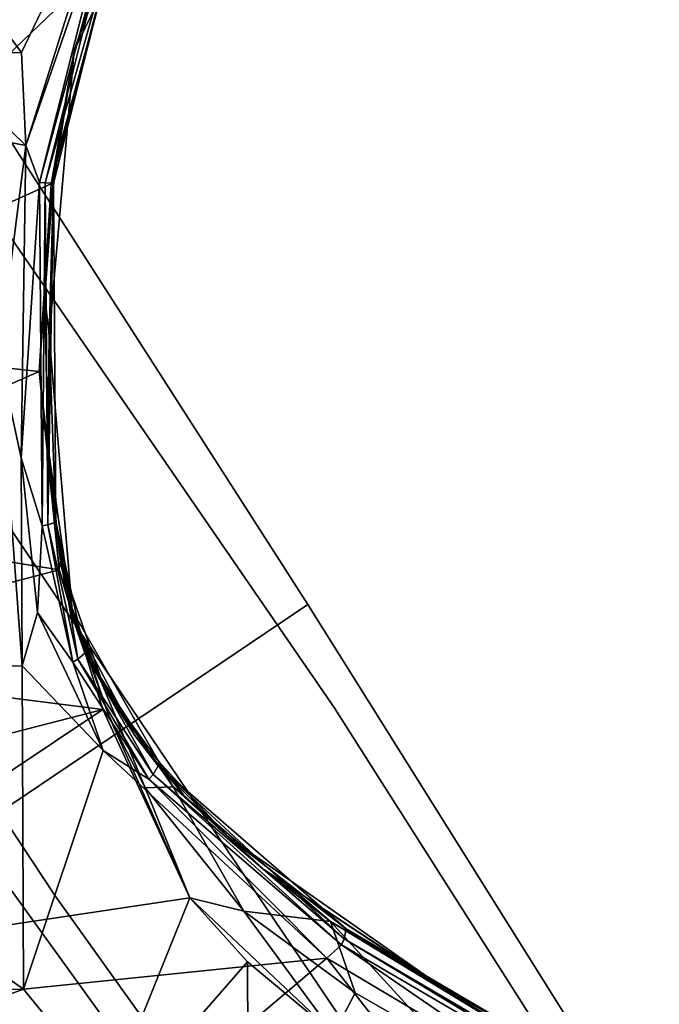
# Model space of a CAD drawing. Extents: x 140 to 260, y 400 to 537.
# Drawn here: x 187 to 190, y 478 to 482 of the extents above; entities that cross this region are included whole.
import ezdxf

# ---------------------------------------------------------------- set-up
doc = ezdxf.new("R2010")
doc.units = 0
doc.layers.add('A-FURN', color=7, linetype='Continuous')
doc.layers.add('A-FURN-ATTRIBUTE-T', color=7, linetype='Continuous')
doc.styles.get("Standard").update_dxf_attribs({"font": 'ARIAL.TTF'})

# ---------------------------------------------------------------- blocks, each defined once
blk = doc.blocks.new('3_NALYFM')
for points, invisible_edges in [([(9.7017, 1.0607, 15.4264), (9.6869, -0.6227, 15.4325), (-9.6457, 1.0421, 15.4265), (9.7017, 1.0607, 15.4264)], 14), ([(-9.6457, 1.0421, 15.4265), (9.6869, -0.6227, 15.4325), (-9.6304, -0.6461, 15.4326), (-9.6457, 1.0421, 15.4265)], 11), ([(-9.2387, -0.5247, 17.2201), (9.2958, -0.4616, 17.2199), (-3.5723, 0.4072, 17.2168), (-9.2387, -0.5247, 17.2201)], 15), ([(9.2958, -0.4616, 17.2199), (-9.2387, -0.5247, 17.2201), (9.2577, -2.0421, 17.2256), (9.2958, -0.4616, 17.2199)], 11), ([(-9.2, -2.0926, 17.2257), (9.2577, -2.0421, 17.2256), (-9.2387, -0.5247, 17.2201), (-9.2, -2.0926, 17.2257)], 11), ([(9.6428, -2.3056, 15.4386), (-9.6304, -0.6461, 15.4326), (9.6869, -0.6227, 15.4325), (9.6428, -2.3056, 15.4386)], 11), ([(-9.5858, -2.3338, 15.4387), (-9.6304, -0.6461, 15.4326), (9.6428, -2.3056, 15.4386), (-9.5858, -2.3338, 15.4387)], 14), ([(3.1616, -3.0818, 4.7732), (1.4308, -1.2673, 4.8781), (1.8273, -0.9999, 4.8781), (3.1616, -3.0818, 4.7732)], 11), ([(1.7088, -1.0727, 5.6499), (4.6177, -5.5911, 5.0869), (1.7668, -1.037, 5.272), (1.7088, -1.0727, 5.6499)], 15), ([(4.6177, -5.5911, 5.0869), (1.8273, -0.9999, 4.8781), (1.7668, -1.037, 5.272), (4.6177, -5.5911, 5.0869)], 15), ([(4.6177, -5.5911, 5.0869), (3.1616, -3.0818, 4.7732), (1.8273, -0.9999, 4.8781), (4.6177, -5.5911, 5.0869)], 13), ([(3.2777, -3.5356, 5.4753), (1.7088, -1.0727, 5.6499), (1.6904, -1.0957, 5.7267), (3.2777, -3.5356, 5.4753)], 15), ([(3.1754, -3.3327, 5.441), (4.6177, -5.5911, 5.0869), (1.7088, -1.0727, 5.6499), (3.1754, -3.3327, 5.441)], 15), ([(3.1754, -3.3327, 5.441), (1.7088, -1.0727, 5.6499), (3.2777, -3.5356, 5.4753), (3.1754, -3.3327, 5.441)], 15), ([(1.6904, -1.0957, 5.7267), (1.6758, -1.2058, 5.8473), (3.2777, -3.5356, 5.4753), (1.6904, -1.0957, 5.7267)], 13), ([(3.2777, -3.5356, 5.4753), (1.6758, -1.2058, 5.8473), (1.6434, -1.3996, 6.0485), (3.2777, -3.5356, 5.4753)], 14), ([(3.1616, -3.0818, 4.7732), (1.0343, -1.5347, 4.8781), (1.4308, -1.2673, 4.8781), (3.1616, -3.0818, 4.7732)], 15), ([(1.6434, -1.3996, 6.0485), (1.6145, -1.534, 6.1829), (3.2777, -3.5356, 5.4753), (1.6434, -1.3996, 6.0485)], 15), ([(1.6718, -4.0867, 4.7732), (1.0343, -1.5347, 4.8781), (3.1616, -3.0818, 4.7732), (1.6718, -4.0867, 4.7732)], 11), ([(3.2777, -3.5356, 5.4753), (1.6145, -1.534, 6.1829), (1.5314, -1.8321, 6.4659), (3.2777, -3.5356, 5.4753)], 15), ([(2.7638, -3.8829, 6.3256), (1.5314, -1.8321, 6.4659), (1.5065, -1.907, 6.5339), (2.7638, -3.8829, 6.3256)], 15), ([(3.2777, -3.5356, 5.4753), (1.5314, -1.8321, 6.4659), (2.7638, -3.8829, 6.3256), (3.2777, -3.5356, 5.4753)], 15), ([(2.7638, -3.8829, 6.3256), (1.5065, -1.907, 6.5339), (1.4807, -1.9793, 6.5981), (2.7638, -3.8829, 6.3256)], 15), ([(3.4529, -6.3767, 5.0869), (0.3532, -1.9871, 5.6499), (0.2984, -2.0275, 5.272), (3.4529, -6.3767, 5.0869)], 15), ([(1.8993, -4.1935, 5.441), (0.3814, -1.9786, 5.7267), (0.3532, -1.9871, 5.6499), (1.8993, -4.1935, 5.441)], 15), ([(1.8993, -4.1935, 5.441), (0.3532, -1.9871, 5.6499), (3.4529, -6.3767, 5.0869), (1.8993, -4.1935, 5.441)], 15), ([(2.0491, -4.3644, 5.4753), (0.3814, -1.9786, 5.7267), (1.8993, -4.1935, 5.441), (2.0491, -4.3644, 5.4753)], 15), ([(0.3814, -1.9786, 5.7267), (2.0491, -4.3644, 5.4753), (0.489, -2.0063, 5.8473), (0.3814, -1.9786, 5.7267)], 13), ([(1.468, -2.0072, 6.6246), (2.7638, -3.8829, 6.3256), (1.4807, -1.9793, 6.5981), (1.468, -2.0072, 6.6246)], 15), ([(0.2984, -2.0275, 5.272), (0.2413, -2.0696, 4.8781), (3.4529, -6.3767, 5.0869), (0.2984, -2.0275, 5.272)], 15), ([(0.489, -2.0063, 5.8473), (2.0491, -4.3644, 5.4753), (0.6808, -2.0489, 6.0485), (0.489, -2.0063, 5.8473)], 14), ([(2.9305, -4.3461, 6.3295), (1.4334, -2.0373, 6.6602), (1.3927, -2.0661, 6.6712), (2.9305, -4.3461, 6.3295)], 11), ([(1.4334, -2.0373, 6.6602), (2.9693, -4.32, 6.3199), (1.468, -2.0072, 6.6246), (1.4334, -2.0373, 6.6602)], 15), ([(2.9693, -4.32, 6.3199), (1.4334, -2.0373, 6.6602), (2.9305, -4.3461, 6.3295), (2.9693, -4.32, 6.3199)], 15), ([(1.468, -2.0072, 6.6246), (2.7348, -3.9025, 6.3626), (2.7638, -3.8829, 6.3256), (1.468, -2.0072, 6.6246)], 15), ([(2.9693, -4.32, 6.3199), (2.7348, -3.9025, 6.3626), (1.468, -2.0072, 6.6246), (2.9693, -4.32, 6.3199)], 15), ([(9.2577, -2.0421, 17.2256), (-9.2, -2.0926, 17.2257), (9.1936, -3.6218, 17.2312), (9.2577, -2.0421, 17.2256)], 11), ([(3.4529, -6.3767, 5.0869), (0.2413, -2.0696, 4.8781), (1.6718, -4.0867, 4.7732), (3.4529, -6.3767, 5.0869)], 13), ([(2.0491, -4.3644, 5.4753), (0.8162, -2.0725, 6.1829), (0.6808, -2.0489, 6.0485), (2.0491, -4.3644, 5.4753)], 15), ([(0.8162, -2.0725, 6.1829), (2.0491, -4.3644, 5.4753), (1.1238, -2.107, 6.4659), (0.8162, -2.0725, 6.1829)], 15), ([(2.8918, -4.3722, 6.3199), (1.3927, -2.0661, 6.6712), (1.3508, -2.0931, 6.6602), (2.8918, -4.3722, 6.3199)], 15), ([(2.9305, -4.3461, 6.3295), (1.3927, -2.0661, 6.6712), (2.8918, -4.3722, 6.3199), (2.9305, -4.3461, 6.3295)], 14), ([(-9.2, -2.0926, 17.2257), (-9.1357, -3.6597, 17.2314), (9.1936, -3.6218, 17.2312), (-9.2, -2.0926, 17.2257)], 14), ([(2.5636, -4.018, 6.3256), (1.2026, -2.112, 6.5339), (1.1238, -2.107, 6.4659), (2.5636, -4.018, 6.3256)], 15), ([(1.1238, -2.107, 6.4659), (2.0491, -4.3644, 5.4753), (2.5636, -4.018, 6.3256), (1.1238, -2.107, 6.4659)], 15), ([(1.2896, -2.1155, 6.6066), (1.2026, -2.112, 6.5339), (2.5636, -4.018, 6.3256), (1.2896, -2.1155, 6.6066)], 15), ([(1.3149, -2.1129, 6.6293), (1.2896, -2.1155, 6.6066), (2.5636, -4.018, 6.3256), (1.3149, -2.1129, 6.6293)], 15), ([(2.8918, -4.3722, 6.3199), (1.3508, -2.0931, 6.6602), (1.3149, -2.1129, 6.6293), (2.8918, -4.3722, 6.3199)], 15), ([(2.5926, -3.9984, 6.3626), (1.3149, -2.1129, 6.6293), (2.5636, -4.018, 6.3256), (2.5926, -3.9984, 6.3626)], 15), ([(2.5926, -3.9984, 6.3626), (2.8918, -4.3722, 6.3199), (1.3149, -2.1129, 6.6293), (2.5926, -3.9984, 6.3626)], 15), ([(9.5694, -3.9874, 15.4447), (-9.5858, -2.3338, 15.4387), (9.6428, -2.3056, 15.4386), (9.5694, -3.9874, 15.4447)], 11), ([(-9.5858, -2.3338, 15.4387), (9.5694, -3.9874, 15.4447), (-9.5117, -4.0204, 15.4448), (-9.5858, -2.3338, 15.4387)], 11), ([(3.1616, -3.0818, 4.7732), (4.474, -5.1741, 4.5842), (1.6718, -4.0867, 4.7732), (3.1616, -3.0818, 4.7732)], 10), ([(4.6177, -5.5911, 5.0869), (4.474, -5.1741, 4.5842), (3.1616, -3.0818, 4.7732), (4.6177, -5.5911, 5.0869)], 13), ([(4.833, -5.982, 5.0892), (3.1754, -3.3327, 5.441), (3.2777, -3.5356, 5.4753), (4.833, -5.982, 5.0892)], 11), ([(4.6177, -5.5911, 5.0869), (3.1754, -3.3327, 5.441), (4.833, -5.982, 5.0892), (4.6177, -5.5911, 5.0869)], 15), ([(4.3838, -6.2869, 5.8295), (3.2777, -3.5356, 5.4753), (2.7638, -3.8829, 6.3256), (4.3838, -6.2869, 5.8295)], 15), ([(4.833, -5.982, 5.0892), (3.2777, -3.5356, 5.4753), (4.3838, -6.2869, 5.8295), (4.833, -5.982, 5.0892)], 14), ([(9.1936, -3.6218, 17.2312), (-9.1357, -3.6597, 17.2314), (9.1037, -5.2003, 17.2369), (9.1936, -3.6218, 17.2312)], 11), ([(-9.046, -5.2255, 17.237), (9.1037, -5.2003, 17.2369), (-9.1357, -3.6597, 17.2314), (-9.046, -5.2255, 17.237)], 11), ([(2.7638, -3.8829, 6.3256), (2.7638, -3.8829, 6.3256), (2.7348, -3.9025, 6.3626), (2.7638, -3.8829, 6.3256)], 15), ([(3.0016, -4.2981, 6.2925), (2.7638, -3.8829, 6.3256), (2.7348, -3.9025, 6.3626), (3.0016, -4.2981, 6.2925)], 15), ([(2.7348, -3.9025, 6.3626), (2.9693, -4.32, 6.3199), (3.0016, -4.2981, 6.2925), (2.7348, -3.9025, 6.3626)], 15), ([(2.7638, -3.8829, 6.3256), (2.7638, -3.8829, 6.3256), (3.0016, -4.2981, 6.2925), (2.7638, -3.8829, 6.3256)], 15), ([(3.8722, -5.5891, 6.0315), (2.7638, -3.8829, 6.3256), (3.0016, -4.2981, 6.2925), (3.8722, -5.5891, 6.0315)], 15), ([(4.3838, -6.2869, 5.8295), (2.7638, -3.8829, 6.3256), (3.8722, -5.5891, 6.0315), (4.3838, -6.2869, 5.8295)], 15), ([(9.4668, -5.6678, 15.4508), (-9.5117, -4.0204, 15.4448), (9.5694, -3.9874, 15.4447), (9.4668, -5.6678, 15.4508)], 11), ([(-9.4081, -5.7055, 15.4509), (-9.5117, -4.0204, 15.4448), (9.4668, -5.6678, 15.4508), (-9.4081, -5.7055, 15.4509)], 14), ([(3.7346, -6.7228, 5.0892), (2.5636, -4.018, 6.3256), (2.0491, -4.3644, 5.4753), (3.7346, -6.7228, 5.0892)], 11), ([(2.5636, -4.018, 6.3256), (2.5926, -3.9984, 6.3626), (2.5636, -4.018, 6.3256)], 15), ([(2.8595, -4.394, 6.2925), (2.5926, -3.9984, 6.3626), (2.5636, -4.018, 6.3256), (2.8595, -4.394, 6.2925)], 15), ([(2.5636, -4.018, 6.3256), (2.8595, -4.394, 6.2925), (2.5636, -4.018, 6.3256)], 15), ([(3.7303, -5.6848, 6.0315), (2.8595, -4.394, 6.2925), (2.5636, -4.018, 6.3256), (3.7303, -5.6848, 6.0315)], 15), ([(2.5636, -4.018, 6.3256), (3.7303, -5.6848, 6.0315), (2.5636, -4.018, 6.3256)], 15), ([(4.2138, -6.4016, 5.8652), (3.7303, -5.6848, 6.0315), (2.5636, -4.018, 6.3256), (4.2138, -6.4016, 5.8652)], 15), ([(4.1857, -6.4205, 5.8295), (4.2138, -6.4016, 5.8652), (2.5636, -4.018, 6.3256), (4.1857, -6.4205, 5.8295)], 15), ([(4.1857, -6.4205, 5.8295), (2.5636, -4.018, 6.3256), (3.7346, -6.7228, 5.0892), (4.1857, -6.4205, 5.8295)], 15), ([(2.8595, -4.394, 6.2925), (2.8918, -4.3722, 6.3199), (2.5926, -3.9984, 6.3626), (2.8595, -4.394, 6.2925)], 15), ([(3.1201, -6.0873, 4.5842), (3.4529, -6.3767, 5.0869), (1.6718, -4.0867, 4.7732), (3.1201, -6.0873, 4.5842)], 11), ([(1.6718, -4.0867, 4.7732), (4.474, -5.1741, 4.5842), (3.1201, -6.0873, 4.5842), (1.6718, -4.0867, 4.7732)], 11), ([(3.4529, -6.3767, 5.0869), (2.0491, -4.3644, 5.4753), (1.8993, -4.1935, 5.441), (3.4529, -6.3767, 5.0869)], 15), ([(4.4639, -6.6194, 5.8365), (2.9693, -4.32, 6.3199), (2.9305, -4.3461, 6.3295), (4.4639, -6.6194, 5.8365)], 11), ([(3.8722, -5.5891, 6.0315), (3.0016, -4.2981, 6.2925), (2.9693, -4.32, 6.3199), (3.8722, -5.5891, 6.0315)], 15), ([(4.5026, -6.5933, 5.8268), (2.9693, -4.32, 6.3199), (4.4639, -6.6194, 5.8365), (4.5026, -6.5933, 5.8268)], 15), ([(2.9693, -4.32, 6.3199), (3.8722, -5.5891, 6.0315), (2.9693, -4.32, 6.3199)], 15), ([(4.3557, -6.3058, 5.8652), (3.8722, -5.5891, 6.0315), (2.9693, -4.32, 6.3199), (4.3557, -6.3058, 5.8652)], 15), ([(2.9693, -4.32, 6.3199), (4.3557, -6.3058, 5.8652), (2.9693, -4.32, 6.3199)], 15), ([(4.5349, -6.5715, 5.7996), (4.3557, -6.3058, 5.8652), (2.9693, -4.32, 6.3199), (4.5349, -6.5715, 5.7996)], 15), ([(4.5026, -6.5933, 5.8268), (4.5349, -6.5715, 5.7996), (2.9693, -4.32, 6.3199), (4.5026, -6.5933, 5.8268)], 15), ([(3.7346, -6.7228, 5.0892), (2.0491, -4.3644, 5.4753), (3.4529, -6.3767, 5.0869), (3.7346, -6.7228, 5.0892)], 14), ([(3.7303, -5.6848, 6.0315), (2.8918, -4.3722, 6.3199), (2.8595, -4.394, 6.2925), (3.7303, -5.6848, 6.0315)], 15), ([(4.4252, -6.6455, 5.8268), (2.9305, -4.3461, 6.3295), (2.8918, -4.3722, 6.3199), (4.4252, -6.6455, 5.8268)], 15), ([(2.8918, -4.3722, 6.3199), (2.8918, -4.3722, 6.3199), (3.7303, -5.6848, 6.0315), (2.8918, -4.3722, 6.3199)], 15), ([(4.2138, -6.4016, 5.8652), (2.8918, -4.3722, 6.3199), (3.7303, -5.6848, 6.0315), (4.2138, -6.4016, 5.8652)], 15), ([(2.8918, -4.3722, 6.3199), (2.8918, -4.3722, 6.3199), (4.2138, -6.4016, 5.8652), (2.8918, -4.3722, 6.3199)], 15), ([(4.393, -6.6673, 5.7996), (2.8918, -4.3722, 6.3199), (4.2138, -6.4016, 5.8652), (4.393, -6.6673, 5.7996)], 15), ([(4.4252, -6.6455, 5.8268), (2.8918, -4.3722, 6.3199), (4.393, -6.6673, 5.7996), (4.4252, -6.6455, 5.8268)], 15), ([(4.4639, -6.6194, 5.8365), (2.9305, -4.3461, 6.3295), (4.4252, -6.6455, 5.8268), (4.4639, -6.6194, 5.8365)], 14)]:
    blk.add_3dface(points, dxfattribs=dict(invisible_edges=invisible_edges))
for points in [[(2.2915, -0.2278, 12.551), (2.9407, 0.7147, 12.5997), (0.5455, -1.1302, 12.4088)], [(2.9407, 0.7147, 12.5997), (0.5456, 0.39, 12.4809), (0.5455, -1.1302, 12.4088)], [(2.1331, -0.6405, 11.1349), (2.3444, -0.017, 11.1329), (2.6609, 0.4488, 11.2431)], [(2.6609, 0.4488, 11.2431), (2.3277, -0.1064, 11.787), (2.1331, -0.6405, 11.1349)], [(1.9017, -0.6502, 10.9739), (1.3416, 0.0963, 10.9479), (2.3324, 0.2508, 11.0394)], [(1.9202, -1.0589, 10.9824), (1.9017, -0.6502, 10.9739), (2.3324, 0.2508, 11.0394)], [(2.3324, 0.2508, 11.0394), (2.2914, 0.0185, 11.0427), (1.9202, -1.0589, 10.9824)], [(1.5082, -0.6566, 10.9438), (1.3416, 0.0963, 10.9479), (1.9017, -0.6502, 10.9739)], [(2.2914, 0.0185, 11.0427), (1.9804, -1.2229, 11.0143), (1.9202, -1.0589, 10.9824)], [(2.2914, 0.0185, 11.0427), (2.3129, 0.0057, 11.0636), (1.9804, -1.2229, 11.0143)], [(2.3129, 0.0057, 11.0636), (2.0052, -1.2244, 11.0365), (1.9804, -1.2229, 11.0143)], [(2.3444, -0.017, 11.1329), (2.0052, -1.2244, 11.0365), (2.3129, 0.0057, 11.0636)], [(2.3444, -0.017, 11.1329), (2.0416, -1.2257, 11.109), (2.0052, -1.2244, 11.0365)], [(2.3444, -0.017, 11.1329), (2.1331, -0.6405, 11.1349), (2.0416, -1.2257, 11.109)], [(2.045, -1.1544, 11.7789), (2.3277, -0.1064, 11.787), (2.0325, -1.2286, 12.5586)], [(2.2915, -0.2278, 12.551), (2.0325, -1.2286, 12.5586), (2.3277, -0.1064, 11.787)], [(2.045, -1.1544, 11.7789), (2.1331, -0.6405, 11.1349), (2.3277, -0.1064, 11.787)], [(0.5472, -1.9013, 12.3745), (2.2915, -0.2278, 12.551), (0.5455, -1.1302, 12.4088)], [(2.0325, -1.2286, 12.5586), (2.2915, -0.2278, 12.551), (0.5472, -1.9013, 12.3745)], [(1.9202, -1.0589, 10.9824), (1.5082, -0.6566, 10.9438), (1.9017, -0.6502, 10.9739)], [(2.1331, -0.6405, 11.1349), (2.0238, -1.8964, 11.176), (2.0416, -1.2257, 11.109)], [(2.1331, -0.6405, 11.1349), (2.045, -1.1544, 11.7789), (2.0238, -1.8964, 11.176)], [(1.9202, -1.0589, 10.9824), (1.0106, -0.8832, 10.9204), (1.5082, -0.6566, 10.9438)], [(1.8019, -1.9864, 11.0138), (1.0106, -0.8832, 10.9204), (1.9202, -1.0589, 10.9824)], [(1.8997, -2.4349, 11.0572), (1.8019, -1.9864, 11.0138), (1.9202, -1.0589, 10.9824)], [(1.9202, -1.0589, 10.9824), (1.9804, -1.2229, 11.0143), (1.8997, -2.4349, 11.0572)], [(2.045, -1.1544, 11.7789), (2.0325, -1.2286, 12.5586), (2.0043, -1.7262, 11.8005)], [(2.045, -1.1544, 11.7789), (2.0043, -1.7262, 11.8005), (2.0238, -1.8964, 11.176)], [(2.0325, -1.2286, 12.5586), (0.5472, -1.9013, 12.3745), (1.9794, -2.0547, 12.5674)], [(1.9924, -2.7345, 11.1162), (1.8997, -2.4349, 11.0572), (1.9804, -1.2229, 11.0143)], [(2.0325, -1.2286, 12.5586), (1.9794, -2.0547, 12.5674), (2.0043, -1.7262, 11.8005)], [(1.9924, -2.7345, 11.1162), (1.9804, -1.2229, 11.0143), (2.0052, -1.2244, 11.0365)], [(1.9924, -2.7345, 11.1162), (2.0052, -1.2244, 11.0365), (2.017, -2.7298, 11.1383)], [(2.0416, -1.2257, 11.109), (2.017, -2.7298, 11.1383), (2.0052, -1.2244, 11.0365)], [(2.0525, -2.7185, 11.2105), (2.017, -2.7298, 11.1383), (2.0416, -1.2257, 11.109)], [(2.0525, -2.7185, 11.2105), (2.0416, -1.2257, 11.109), (2.0238, -1.8964, 11.176)], [(2.0043, -1.7262, 11.8005), (1.9794, -2.0547, 12.5674), (2.0175, -2.3828, 11.8317)], [(2.0043, -1.7262, 11.8005), (2.0175, -2.3828, 11.8317), (2.0238, -1.8964, 11.176)], [(0.5472, -1.9013, 12.3745), (0.5491, -2.6843, 12.3629), (1.9794, -2.0547, 12.5674)], [(2.0238, -1.8964, 11.176), (2.0175, -2.3828, 11.8317), (2.1271, -3.141, 11.2986)], [(2.1271, -3.141, 11.2986), (2.0525, -2.7185, 11.2105), (2.0238, -1.8964, 11.176)], [(1.8019, -1.9864, 11.0138), (1.9043, -3.3522, 11.1546), (-0.0943, -3.3606, 11.0608)], [(1.8019, -1.9864, 11.0138), (1.8997, -2.4349, 11.0572), (1.9043, -3.3522, 11.1546)], [(2.0668, -2.9282, 12.5992), (1.9794, -2.0547, 12.5674), (0.5491, -2.6843, 12.3629)], [(1.9794, -2.0547, 12.5674), (2.0668, -2.9282, 12.5992), (2.0175, -2.3828, 11.8317)], [(2.0734, -2.892, 11.8598), (2.1271, -3.141, 11.2986), (2.0175, -2.3828, 11.8317)], [(2.0734, -2.892, 11.8598), (2.0175, -2.3828, 11.8317), (2.0668, -2.9282, 12.5992)], [(1.8997, -2.4349, 11.0572), (1.9722, -3.1169, 11.1336), (1.9043, -3.3522, 11.1546)], [(1.8997, -2.4349, 11.0572), (1.9924, -2.7345, 11.1162), (1.9722, -3.1169, 11.1336)], [(0.5488, -3.3286, 12.3908), (2.0668, -2.9282, 12.5992), (0.5491, -2.6843, 12.3629)], [(1.9924, -2.7345, 11.1162), (2.017, -2.7298, 11.1383), (2.127, -3.3355, 11.1993)], [(2.0525, -2.7185, 11.2105), (2.1493, -3.3219, 11.2207), (2.017, -2.7298, 11.1383)], [(2.017, -2.7298, 11.1383), (2.1493, -3.3219, 11.2207), (2.127, -3.3355, 11.1993)], [(2.0525, -2.7185, 11.2105), (2.1271, -3.141, 11.2986), (2.1802, -3.2957, 11.2921)], [(2.0525, -2.7185, 11.2105), (2.1802, -3.2957, 11.2921), (2.1493, -3.3219, 11.2207)], [(1.9924, -2.7345, 11.1162), (2.127, -3.3355, 11.1993), (1.9722, -3.1169, 11.1336)], [(2.1137, -3.0889, 12.6041), (2.0734, -2.892, 11.8598), (2.0668, -2.9282, 12.5992)], [(2.0734, -2.892, 11.8598), (2.1137, -3.0889, 12.6041), (2.2643, -3.4437, 11.9118)], [(2.0734, -2.892, 11.8598), (2.2643, -3.4437, 11.9118), (2.1271, -3.141, 11.2986)], [(2.0668, -2.9282, 12.5992), (0.5488, -3.3286, 12.3908), (2.259, -3.5439, 12.6655)], [(2.0668, -2.9282, 12.5992), (2.2864, -3.5712, 12.6502), (2.1137, -3.0889, 12.6041)], [(2.0668, -2.9282, 12.5992), (2.259, -3.5439, 12.6655), (2.2864, -3.5712, 12.6502)], [(1.9722, -3.1169, 11.1336), (2.2607, -3.7252, 11.2448), (1.9043, -3.3522, 11.1546)], [(1.9722, -3.1169, 11.1336), (2.127, -3.3355, 11.1993), (2.2607, -3.7252, 11.2448)], [(2.1137, -3.0889, 12.6041), (2.5698, -3.8852, 12.6601), (2.2643, -3.4437, 11.9118)], [(2.5698, -3.8852, 12.6601), (2.1137, -3.0889, 12.6041), (2.4461, -3.889, 12.673)], [(2.1137, -3.0889, 12.6041), (2.2864, -3.5712, 12.6502), (2.4461, -3.889, 12.673)], [(2.1271, -3.141, 11.2986), (2.4009, -3.6586, 11.4087), (2.1802, -3.2957, 11.2921)], [(2.1271, -3.141, 11.2986), (2.2643, -3.4437, 11.9118), (2.4009, -3.6586, 11.4087)], [(2.1802, -3.2957, 11.2921), (2.4807, -3.8296, 11.3344), (2.1493, -3.3219, 11.2207)], [(2.5026, -3.7924, 11.4081), (2.4807, -3.8296, 11.3344), (2.1802, -3.2957, 11.2921)], [(2.5026, -3.7924, 11.4081), (2.1802, -3.2957, 11.2921), (2.4009, -3.6586, 11.4087)], [(0.5488, -3.3286, 12.3908), (0.5487, -3.9842, 12.4721), (2.259, -3.5439, 12.6655)], [(2.4624, -3.8505, 11.3128), (2.127, -3.3355, 11.1993), (2.1493, -3.3219, 11.2207)], [(2.4624, -3.8505, 11.3128), (2.2607, -3.7252, 11.2448), (2.127, -3.3355, 11.1993)], [(2.4624, -3.8505, 11.3128), (2.1493, -3.3219, 11.2207), (2.4807, -3.8296, 11.3344)], [(1.9108, -4.7764, 11.374), (-0.0943, -3.3606, 11.0608), (1.9043, -3.3522, 11.1546)], [(1.9108, -4.7764, 11.374), (-0.0917, -4.7809, 11.2949), (-0.0943, -3.3606, 11.0608)], [(1.9108, -4.7764, 11.374), (1.9043, -3.3522, 11.1546), (2.2607, -3.7252, 11.2448)], [(2.2643, -3.4437, 11.9118), (2.5698, -3.8852, 12.6601), (2.6127, -3.9186, 11.9865)], [(2.2643, -3.4437, 11.9118), (2.6127, -3.9186, 11.9865), (2.4009, -3.6586, 11.4087)], [(0.5514, -4.6864, 12.5908), (2.259, -3.5439, 12.6655), (0.5487, -3.9842, 12.4721)], [(2.259, -3.5439, 12.6655), (0.5514, -4.6864, 12.5908), (2.6418, -4.3742, 12.7273)], [(2.259, -3.5439, 12.6655), (2.6418, -4.3742, 12.7273), (2.2864, -3.5712, 12.6502)], [(2.2864, -3.5712, 12.6502), (2.6418, -4.3742, 12.7273), (2.4461, -3.889, 12.673)], [(2.8134, -4.1056, 11.5405), (2.5026, -3.7924, 11.4081), (2.4009, -3.6586, 11.4087)], [(2.8134, -4.1056, 11.5405), (2.4009, -3.6586, 11.4087), (2.6127, -3.9186, 11.9865)], [(3.2453, -4.6389, 11.5324), (1.9108, -4.7764, 11.374), (2.2607, -3.7252, 11.2448)], [(2.2607, -3.7252, 11.2448), (2.4624, -3.8505, 11.3128), (3.2453, -4.6389, 11.5324)], [(2.5026, -3.7924, 11.4081), (3.322, -4.5544, 11.5824), (2.4807, -3.8296, 11.3344)], [(2.5026, -3.7924, 11.4081), (2.8134, -4.1056, 11.5405), (3.3308, -4.5095, 11.6571)], [(2.5026, -3.7924, 11.4081), (3.3308, -4.5095, 11.6571), (3.322, -4.5544, 11.5824)], [(2.4624, -3.8505, 11.3128), (2.4807, -3.8296, 11.3344), (3.3103, -4.5807, 11.561)], [(2.4624, -3.8505, 11.3128), (3.3103, -4.5807, 11.561), (3.2453, -4.6389, 11.5324)], [(2.4807, -3.8296, 11.3344), (3.322, -4.5544, 11.5824), (3.3103, -4.5807, 11.561)], [(2.8798, -4.4325, 12.724), (2.5698, -3.8852, 12.6601), (2.4461, -3.889, 12.673)], [(2.8798, -4.4325, 12.724), (2.4461, -3.889, 12.673), (2.6418, -4.3742, 12.7273)], [(2.9683, -4.2481, 12.0579), (2.6127, -3.9186, 11.9865), (2.5698, -3.8852, 12.6601)], [(2.9683, -4.2481, 12.0579), (2.5698, -3.8852, 12.6601), (3.2615, -4.4776, 12.7185)], [(2.5698, -3.8852, 12.6601), (2.8798, -4.4325, 12.724), (3.2615, -4.4776, 12.7185)], [(2.9683, -4.2481, 12.0579), (2.8134, -4.1056, 11.5405), (2.6127, -3.9186, 11.9865)], [(2.8134, -4.1056, 11.5405), (3.8233, -4.815, 11.8439), (3.3308, -4.5095, 11.6571)], [(2.8134, -4.1056, 11.5405), (2.9683, -4.2481, 12.0579), (3.8233, -4.815, 11.8439)], [(2.9683, -4.2481, 12.0579), (3.2615, -4.4776, 12.7185), (3.9392, -4.8895, 12.2532)], [(2.9683, -4.2481, 12.0579), (3.9392, -4.8895, 12.2532), (3.8233, -4.815, 11.8439)], [(2.2132, -5.4404, 12.6799), (2.6418, -4.3742, 12.7273), (0.5514, -4.6864, 12.5908)], [(2.8967, -4.6556, 12.7631), (2.6418, -4.3742, 12.7273), (2.2132, -5.4404, 12.6799)], [(2.6418, -4.3742, 12.7273), (2.8967, -4.6556, 12.7631), (3.2765, -4.9729, 12.8069)], [(2.8798, -4.4325, 12.724), (2.6418, -4.3742, 12.7273), (3.2765, -4.9729, 12.8069)], [(2.8798, -4.4325, 12.724), (3.2765, -4.9729, 12.8069), (3.3706, -4.7916, 12.7714)], [(2.8798, -4.4325, 12.724), (3.3706, -4.7916, 12.7714), (3.2615, -4.4776, 12.7185)], [(3.2615, -4.4776, 12.7185), (4.8272, -5.3894, 12.9127), (3.9392, -4.8895, 12.2532)], [(3.2615, -4.4776, 12.7185), (3.7462, -5.0075, 12.8134), (4.8272, -5.3894, 12.9127)], [(3.7462, -5.0075, 12.8134), (3.2615, -4.4776, 12.7185), (3.3706, -4.7916, 12.7714)], [(3.3308, -4.5095, 11.6571), (5.1498, -5.6257, 12.2549), (3.322, -4.5544, 11.5824)], [(5.1454, -5.5776, 12.3226), (5.1498, -5.6257, 12.2549), (3.3308, -4.5095, 11.6571)], [(5.1454, -5.5776, 12.3226), (3.3308, -4.5095, 11.6571), (3.8233, -4.815, 11.8439)], [(5.1438, -5.6525, 12.2348), (3.3103, -4.5807, 11.561), (3.322, -4.5544, 11.5824)], [(5.1438, -5.6525, 12.2348), (3.322, -4.5544, 11.5824), (5.1498, -5.6257, 12.2549)], [(3.2453, -4.6389, 11.5324), (3.3103, -4.5807, 11.561), (4.3886, -5.3204, 11.9041)], [(5.1438, -5.6525, 12.2348), (4.3886, -5.3204, 11.9041), (3.3103, -4.5807, 11.561)], [(1.9108, -4.7764, 11.374), (3.2453, -4.6389, 11.5324), (2.3904, -5.3652, 11.5298)], [(3.9092, -5.4844, 11.8053), (2.3904, -5.3652, 11.5298), (3.2453, -4.6389, 11.5324)], [(4.3886, -5.3204, 11.9041), (3.9092, -5.4844, 11.8053), (3.2453, -4.6389, 11.5324)], [(2.8995, -5.3585, 12.7363), (2.8967, -4.6556, 12.7631), (2.2132, -5.4404, 12.6799)], [(2.8995, -5.3585, 12.7363), (3.2765, -4.9729, 12.8069), (2.8967, -4.6556, 12.7631)], [(0.0183, -4.9831, 12.6329), (2.2132, -5.4404, 12.6799), (0.5514, -4.6864, 12.5908)], [(1.9108, -4.7764, 11.374), (1.218, -5.0307, 11.3748), (-0.0917, -4.7809, 11.2949)], [(1.218, -5.0307, 11.3748), (1.9108, -4.7764, 11.374), (2.3904, -5.3652, 11.5298)], [(3.7462, -5.0075, 12.8134), (3.3706, -4.7916, 12.7714), (3.2765, -4.9729, 12.8069)], [(5.9303, -6.0175, 12.7702), (5.1454, -5.5776, 12.3226), (3.8233, -4.815, 11.8439)], [(3.8233, -4.815, 11.8439), (5.1712, -5.5879, 12.6108), (5.9303, -6.0175, 12.7702)], [(3.9392, -4.8895, 12.2532), (4.5272, -5.2232, 12.3987), (3.8233, -4.815, 11.8439)], [(5.1712, -5.5879, 12.6108), (3.8233, -4.815, 11.8439), (4.5272, -5.2232, 12.3987)]]:
    blk.add_3dface(points)
at = {"layer": 'A-FURN-ATTRIBUTE-T'}
blk.add_attdef('CAPTG', (0, 1), '', height=2.5, dxfattribs=at)
at = {"layer": 'A-FURN-ATTRIBUTE-T', "flags": 1}
for tag in ['CAPPN', 'CAPMG', 'CAPMC', 'CAPQT', 'CAPDH', 'CAPGC']:
    blk.add_attdef(tag, (0, 0), '', height=0.001, dxfattribs=at)

msp = doc.modelspace()

# ---------------------------------------------------------------- block references
at = {"layer": 'A-FURN'}
msp.add_blockref('3_NALYFM', (185.0181, 482.7161, 2.2562), dxfattribs=at)

doc.saveas('drawing.dxf')
